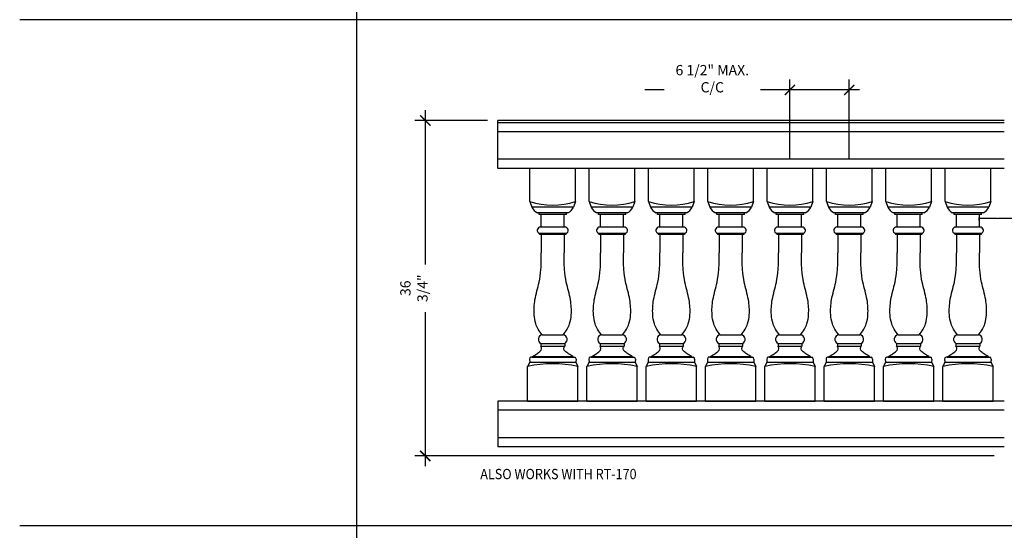
# Model space of a CAD drawing. Units: inches. Extents: x 0 to 2100, y 0 to 1682.
# Drawn here: x 306 to 414, y 1127 to 1183 of the extents above; entities that cross this region are included whole.
import ezdxf
from ezdxf.enums import TextEntityAlignment as Align

# ---------------------------------------------------------------- set-up
doc = ezdxf.new("R2010")
doc.units = ezdxf.units.IN
doc.header["$LTSCALE"] = 0.5
doc.header["$MEASUREMENT"] = 0
for name, color, linetype in [('BALUSTER_NEWELL', 83, 'Continuous'), ('BALUSTER_RAIL', 70, 'Continuous'), ('DIM', 141, 'Continuous')]:
    doc.layers.add(name, color=color, linetype=linetype)
doc.layers.add('VIEWPORT', color=1, linetype='Continuous', plot=False)
doc.styles.get("Standard").update_dxf_attribs({"font": 'romans.shx', "width": 0.9, "oblique": 15})
doc.dimstyles.new('Standard-AFI$0', dxfattribs={"dimscale": 0, "dimtxt": 0.0625, "dimasz": 0.0625, "dimexe": 0.0625, "dimexo": 0.0625, "dimgap": 0.03125, "dimtad": 1, "dimdec": 4, "dimzin": 3, "dimdsep": 46, "dimlunit": 4, "dimtxsty": 'Standard', "dimblk": 'ARCHTICK', "dimcen": 0.0625, "dimdle": 0.0625, "dimadec": 0, "dimazin": 0, "dimtfac": 0.5, "dimtdec": 4, "dimtofl": 0, "dimtmove": 0, "dimatfit": 3, "dimldrblk": 'ARCHTICK', "dimfxl": 1, "dimtfill": 1, "dimfrac": 2, "dimtolj": 1, "dimtzin": 0, "dimarcsym": 0})

# ---------------------------------------------------------------- blocks, each defined once
blk = doc.blocks.new('_ArchTick')
at = {"color": 0, "linetype": 'ByBlock', "const_width": 0.15}
blk.add_lwpolyline([(-0.5, -0.5), (0.5, 0.5)], dxfattribs=at)
blk = doc.blocks.new('*D584')
at = {"layer": 'DEFPOINTS', "color": 0, "transparency": 16777216}
for p in [(411.57, 1160.47), (415.56, 1160.76), (415.56, 1160.47)]:
    blk.add_point(p, dxfattribs=at)
at = {"layer": 'VIEWPORT', "color": 0, "lineweight": -2, "transparency": 16777216}
for p, q in [((411.51, 1160.76), (415.62, 1160.76)), ((411.57, 1160.53), (411.57, 1160.82)), ((415.56, 1160.53), (415.56, 1160.82))]:
    blk.add_line(p, q, dxfattribs=at)
at = {"layer": 'VIEWPORT', "color": 0, "lineweight": -2, "transparency": 16777216, "xscale": 0.0625, "yscale": 0.0625, "zscale": 0.0625, "rotation": 180}
blk.add_blockref('_ArchTick', (411.57, 1160.76), dxfattribs=at)
at = {"layer": 'VIEWPORT', "color": 0, "lineweight": -2, "transparency": 16777216, "xscale": 0.0625, "yscale": 0.0625, "zscale": 0.0625}
blk.add_blockref('_ArchTick', (415.56, 1160.76), dxfattribs=at)
at = {"layer": 'VIEWPORT', "color": 0, "transparency": 16777216, "insert": (413.57, 1160.82), "char_height": 0.0625, "attachment_point": 5, "bg_fill": 3, "box_fill_scale": 1.25, "bg_fill_color": 256, "bg_fill_true_color": 13158600, "bg_fill_transparency": 0}
blk.add_mtext('\\A1;4"', dxfattribs=at)
blk = doc.blocks.new('*D585')
at = {"layer": 'DEFPOINTS', "color": 0, "transparency": 16777216}
for p in [(358.81, 1171.47), (350.86, 1134.72), (414.31, 1134.72)]:
    blk.add_point(p, dxfattribs=at)
at = {"layer": 'DIM', "color": 0, "lineweight": -2, "transparency": 16777216}
for p, q in [((350.86, 1172.59), (350.86, 1133.59)), ((357.68, 1171.47), (349.73, 1171.47)), ((413.18, 1134.72), (349.73, 1134.72))]:
    blk.add_line(p, q, dxfattribs=at)
at = {"layer": 'DIM', "color": 0, "lineweight": -2, "transparency": 16777216, "xscale": 1.125, "yscale": 1.125, "zscale": 1.125}
for p, rotation in [((350.86, 1171.47), 90), ((350.86, 1134.72), 270)]:
    blk.add_blockref('_ArchTick', p, dxfattribs=dict(at, rotation=rotation))
at = {"layer": 'DIM', "color": 0, "transparency": 16777216, "insert": (349.62, 1153.09), "char_height": 1.125, "attachment_point": 5, "rotation": 90, "bg_fill": 3, "box_fill_scale": 1.25, "bg_fill_color": 256, "bg_fill_true_color": 13158600, "bg_fill_transparency": 0}
blk.add_mtext('\\A1;36 3/4"', dxfattribs=at)
blk = doc.blocks.new('*D586')
at = {"layer": 'DEFPOINTS', "color": 0, "transparency": 16777216}
for p in [(390.82, 1174.82), (390.82, 1166.22), (397.32, 1166.22)]:
    blk.add_point(p, dxfattribs=at)
at = {"layer": 'DIM', "color": 0, "lineweight": -2, "transparency": 16777216}
for p, q in [((390.82, 1167.34), (390.82, 1175.95)), ((397.32, 1167.34), (397.32, 1175.95)), ((390.82, 1174.82), (374.93, 1174.82)), ((398.45, 1174.82), (390.82, 1174.82))]:
    blk.add_line(p, q, dxfattribs=at)
at = {"layer": 'DIM', "color": 0, "lineweight": -2, "transparency": 16777216, "xscale": 1.125, "yscale": 1.125, "zscale": 1.125, "rotation": 180}
blk.add_blockref('_ArchTick', (390.82, 1174.82), dxfattribs=at)
at = {"layer": 'DIM', "color": 0, "lineweight": -2, "transparency": 16777216, "xscale": 1.125, "yscale": 1.125, "zscale": 1.125}
blk.add_blockref('_ArchTick', (397.32, 1174.82), dxfattribs=at)
at = {"layer": 'DIM', "color": 0, "transparency": 16777216, "insert": (382.31, 1176.05), "char_height": 1.125, "attachment_point": 5, "bg_fill": 3, "box_fill_scale": 1.25, "bg_fill_color": 256, "bg_fill_true_color": 13158600, "bg_fill_transparency": 0}
blk.add_mtext('\\A1;6 1/2" MAX. C/C', dxfattribs=at)

msp = doc.modelspace()

# ---------------------------------------------------------------- linework, layer by layer
at = {"layer": 'BALUSTER_NEWELL'}
for p, q in [((362.32463, 1166.21958), (362.32463, 1166.21958)), ((367.32463, 1166.21958), (362.32463, 1166.21958)), ((362.32463, 1162.5904), (362.32463, 1166.21958)), ((367.32463, 1166.21958), (367.32463, 1166.21958)), ((367.32463, 1162.5904), (367.32463, 1166.21958)), ((368.82463, 1166.21958), (368.82463, 1166.21958)), ((373.82463, 1166.21958), (368.82463, 1166.21958)), ((368.82463, 1162.5904), (368.82463, 1166.21958)), ((373.82463, 1166.21958), (373.82463, 1166.21958)), ((373.82463, 1162.5904), (373.82463, 1166.21958)), ((375.32463, 1166.21958), (375.32463, 1166.21958)), ((380.32463, 1166.21958), (375.32463, 1166.21958)), ((375.32463, 1162.5904), (375.32463, 1166.21958)), ((380.32463, 1166.21958), (380.32463, 1166.21958)), ((380.32463, 1162.5904), (380.32463, 1166.21958)), ((381.82463, 1166.21958), (381.82463, 1166.21958)), ((386.82463, 1166.21958), (381.82463, 1166.21958)), ((381.82463, 1162.5904), (381.82463, 1166.21958)), ((386.82463, 1166.21958), (386.82463, 1166.21958)), ((386.82463, 1162.5904), (386.82463, 1166.21958)), ((388.32463, 1166.21958), (388.32463, 1166.21958)), ((393.32463, 1166.21958), (388.32463, 1166.21958)), ((388.32463, 1162.5904), (388.32463, 1166.21958)), ((393.32463, 1166.21958), (393.32463, 1166.21958)), ((393.32463, 1162.5904), (393.32463, 1166.21958)), ((394.82463, 1166.21958), (394.82463, 1166.21958)), ((399.82463, 1166.21958), (394.82463, 1166.21958)), ((394.82463, 1162.5904), (394.82463, 1166.21958)), ((399.82463, 1166.21958), (399.82463, 1166.21958)), ((399.82463, 1162.5904), (399.82463, 1166.21958)), ((401.32463, 1166.21958), (401.32463, 1166.21958)), ((406.32463, 1166.21958), (401.32463, 1166.21958)), ((401.32463, 1162.5904), (401.32463, 1166.21958)), ((406.32463, 1166.21958), (406.32463, 1166.21958)), ((406.32463, 1162.5904), (406.32463, 1166.21958)), ((407.82463, 1166.21958), (407.82463, 1166.21958)), ((412.82463, 1166.21958), (407.82463, 1166.21958)), ((407.82463, 1162.5904), (407.82463, 1166.21958)), ((412.82463, 1166.21958), (412.82463, 1166.21958)), ((412.82463, 1162.5904), (412.82463, 1166.21958)), ((362.32463, 1162.5904), (362.53878, 1161.96958)), ((367.32463, 1162.5904), (367.11047, 1161.96958)), ((368.82463, 1162.5904), (369.03878, 1161.96958)), ((373.82463, 1162.5904), (373.61047, 1161.96958)), ((375.32463, 1162.5904), (375.53878, 1161.96958)), ((380.32463, 1162.5904), (380.11047, 1161.96958)), ((381.82463, 1162.5904), (382.03878, 1161.96958)), ((386.82463, 1162.5904), (386.61047, 1161.96958)), ((388.32463, 1162.5904), (388.53878, 1161.96958)), ((393.32463, 1162.5904), (393.11047, 1161.96958)), ((394.82463, 1162.5904), (395.03878, 1161.96958)), ((399.82463, 1162.5904), (399.61047, 1161.96958)), ((401.32463, 1162.5904), (401.53878, 1161.96958)), ((406.32463, 1162.5904), (406.11047, 1161.96958)), ((407.82463, 1162.5904), (408.03878, 1161.96958)), ((412.82463, 1162.5904), (412.61047, 1161.96958)), ((367.11047, 1161.96958), (362.53878, 1161.96958)), ((366.49943, 1161.34458), (363.14982, 1161.34458)), ((363.32458, 1161.15708), (363.32458, 1161.34458)), ((366.32468, 1161.15708), (363.32458, 1161.15708)), ((363.57463, 1159.78208), (363.57463, 1161.15708)), ((366.07463, 1159.78208), (366.07463, 1161.15708)), ((366.32468, 1161.15708), (366.32468, 1161.34458)), ((373.61047, 1161.96958), (369.03878, 1161.96958)), ((372.99943, 1161.34458), (369.64982, 1161.34458)), ((369.82458, 1161.15708), (369.82458, 1161.34458)), ((372.82468, 1161.15708), (369.82458, 1161.15708)), ((370.07463, 1159.78208), (370.07463, 1161.15708)), ((372.57463, 1159.78208), (372.57463, 1161.15708)), ((372.82468, 1161.15708), (372.82468, 1161.34458)), ((380.11047, 1161.96958), (375.53878, 1161.96958)), ((379.49943, 1161.34458), (376.14982, 1161.34458)), ((376.32458, 1161.15708), (376.32458, 1161.34458)), ((379.32468, 1161.15708), (376.32458, 1161.15708)), ((376.57463, 1159.78208), (376.57463, 1161.15708)), ((379.07463, 1159.78208), (379.07463, 1161.15708)), ((379.32468, 1161.15708), (379.32468, 1161.34458)), ((386.61047, 1161.96958), (382.03878, 1161.96958)), ((385.99943, 1161.34458), (382.64982, 1161.34458)), ((382.82458, 1161.15708), (382.82458, 1161.34458)), ((385.82468, 1161.15708), (382.82458, 1161.15708)), ((383.07463, 1159.78208), (383.07463, 1161.15708)), ((385.57463, 1159.78208), (385.57463, 1161.15708)), ((385.82468, 1161.15708), (385.82468, 1161.34458)), ((393.11047, 1161.96958), (388.53878, 1161.96958)), ((392.49943, 1161.34458), (389.14982, 1161.34458)), ((389.32458, 1161.15708), (389.32458, 1161.34458)), ((392.32468, 1161.15708), (389.32458, 1161.15708)), ((389.57463, 1159.78208), (389.57463, 1161.15708)), ((392.07463, 1159.78208), (392.07463, 1161.15708)), ((392.32468, 1161.15708), (392.32468, 1161.34458)), ((399.61047, 1161.96958), (395.03878, 1161.96958)), ((398.99943, 1161.34458), (395.64982, 1161.34458)), ((395.82458, 1161.15708), (395.82458, 1161.34458)), ((398.82468, 1161.15708), (395.82458, 1161.15708)), ((396.07463, 1159.78208), (396.07463, 1161.15708)), ((398.57463, 1159.78208), (398.57463, 1161.15708)), ((398.82468, 1161.15708), (398.82468, 1161.34458)), ((406.11047, 1161.96958), (401.53878, 1161.96958)), ((405.49943, 1161.34458), (402.14982, 1161.34458)), ((402.32458, 1161.15708), (402.32458, 1161.34458)), ((405.32468, 1161.15708), (402.32458, 1161.15708)), ((402.57463, 1159.78208), (402.57463, 1161.15708)), ((405.07463, 1159.78208), (405.07463, 1161.15708)), ((405.32468, 1161.15708), (405.32468, 1161.34458)), ((412.61047, 1161.96958), (408.03878, 1161.96958)), ((411.99943, 1161.34458), (408.64982, 1161.34458)), ((408.82458, 1161.15708), (408.82458, 1161.34458)), ((411.82468, 1161.15708), (408.82458, 1161.15708)), ((409.07463, 1159.78208), (409.07463, 1161.15708)), ((411.57463, 1159.78208), (411.57463, 1161.15708)), ((411.82468, 1161.15708), (411.82468, 1161.34458)), ((366.26969, 1159.09458), (363.37956, 1159.09458)), ((363.37956, 1159.09458), (363.37956, 1158.96958)), ((366.26969, 1158.96958), (363.37956, 1158.96958)), ((366.19281, 1159.78208), (363.45644, 1159.78208)), ((363.57463, 1158.96958), (363.57463, 1156.96958)), ((366.07463, 1158.96958), (366.07463, 1156.96958)), ((366.26969, 1159.09458), (366.26969, 1158.96958)), ((372.76969, 1159.09458), (369.87956, 1159.09458)), ((369.87956, 1159.09458), (369.87956, 1158.96958)), ((372.76969, 1158.96958), (369.87956, 1158.96958)), ((372.69281, 1159.78208), (369.95644, 1159.78208)), ((370.07463, 1158.96958), (370.07463, 1156.96958)), ((372.57463, 1158.96958), (372.57463, 1156.96958)), ((372.76969, 1159.09458), (372.76969, 1158.96958)), ((379.26969, 1159.09458), (376.37956, 1159.09458)), ((376.37956, 1159.09458), (376.37956, 1158.96958)), ((379.26969, 1158.96958), (376.37956, 1158.96958)), ((379.19281, 1159.78208), (376.45644, 1159.78208)), ((376.57463, 1158.96958), (376.57463, 1156.96958)), ((379.07463, 1158.96958), (379.07463, 1156.96958)), ((379.26969, 1159.09458), (379.26969, 1158.96958)), ((385.76969, 1159.09458), (382.87956, 1159.09458)), ((382.87956, 1159.09458), (382.87956, 1158.96958)), ((385.76969, 1158.96958), (382.87956, 1158.96958)), ((385.69281, 1159.78208), (382.95644, 1159.78208)), ((383.07463, 1158.96958), (383.07463, 1156.96958)), ((385.57463, 1158.96958), (385.57463, 1156.96958)), ((385.76969, 1159.09458), (385.76969, 1158.96958)), ((392.26969, 1159.09458), (389.37956, 1159.09458)), ((389.37956, 1159.09458), (389.37956, 1158.96958)), ((392.26969, 1158.96958), (389.37956, 1158.96958)), ((392.19281, 1159.78208), (389.45644, 1159.78208)), ((389.57463, 1158.96958), (389.57463, 1156.96958)), ((392.07463, 1158.96958), (392.07463, 1156.96958)), ((392.26969, 1159.09458), (392.26969, 1158.96958)), ((398.76969, 1159.09458), (395.87956, 1159.09458)), ((395.87956, 1159.09458), (395.87956, 1158.96958)), ((398.76969, 1158.96958), (395.87956, 1158.96958)), ((398.69281, 1159.78208), (395.95644, 1159.78208)), ((396.07463, 1158.96958), (396.07463, 1156.96958)), ((398.57463, 1158.96958), (398.57463, 1156.96958)), ((398.76969, 1159.09458), (398.76969, 1158.96958)), ((405.26969, 1159.09458), (402.37956, 1159.09458)), ((402.37956, 1159.09458), (402.37956, 1158.96958)), ((405.26969, 1158.96958), (402.37956, 1158.96958)), ((405.19281, 1159.78208), (402.45644, 1159.78208)), ((402.57463, 1158.96958), (402.57463, 1156.96958)), ((405.07463, 1158.96958), (405.07463, 1156.96958)), ((405.26969, 1159.09458), (405.26969, 1158.96958)), ((411.76969, 1159.09458), (408.87956, 1159.09458)), ((408.87956, 1159.09458), (408.87956, 1158.96958)), ((411.76969, 1158.96958), (408.87956, 1158.96958)), ((411.69281, 1159.78208), (408.95644, 1159.78208)), ((409.07463, 1158.96958), (409.07463, 1156.96958)), ((411.57463, 1158.96958), (411.57463, 1156.96958)), ((411.76969, 1159.09458), (411.76969, 1158.96958)), ((363.66838, 1147.98353), (365.98088, 1147.98353)), ((370.16838, 1147.98353), (372.48088, 1147.98353)), ((376.66838, 1147.98353), (378.98088, 1147.98353)), ((383.16838, 1147.98353), (385.48088, 1147.98353)), ((389.66838, 1147.98353), (391.98088, 1147.98353)), ((396.16838, 1147.98353), (398.48088, 1147.98353)), ((402.66838, 1147.98353), (404.98088, 1147.98353)), ((409.16838, 1147.98353), (411.48088, 1147.98353)), ((363.51213, 1147.04603), (366.13713, 1147.04603)), ((363.51213, 1147.04603), (363.51213, 1146.73353)), ((366.13713, 1147.04603), (366.13713, 1146.73353)), ((370.01213, 1147.04603), (372.63713, 1147.04603)), ((370.01213, 1147.04603), (370.01213, 1146.73353)), ((372.63713, 1147.04603), (372.63713, 1146.73353)), ((376.51213, 1147.04603), (379.13713, 1147.04603)), ((376.51213, 1147.04603), (376.51213, 1146.73353)), ((379.13713, 1147.04603), (379.13713, 1146.73353)), ((383.01213, 1147.04603), (385.63713, 1147.04603)), ((383.01213, 1147.04603), (383.01213, 1146.73353)), ((385.63713, 1147.04603), (385.63713, 1146.73353)), ((389.51213, 1147.04603), (392.13713, 1147.04603)), ((389.51213, 1147.04603), (389.51213, 1146.73353)), ((392.13713, 1147.04603), (392.13713, 1146.73353)), ((396.01213, 1147.04603), (398.63713, 1147.04603)), ((396.01213, 1147.04603), (396.01213, 1146.73353)), ((398.63713, 1147.04603), (398.63713, 1146.73353)), ((402.51213, 1147.04603), (405.13713, 1147.04603)), ((402.51213, 1147.04603), (402.51213, 1146.73353)), ((405.13713, 1147.04603), (405.13713, 1146.73353)), ((409.01213, 1147.04603), (411.63713, 1147.04603)), ((409.01213, 1147.04603), (409.01213, 1146.73353)), ((411.63713, 1147.04603), (411.63713, 1146.73353)), ((363.51213, 1146.73353), (366.13713, 1146.73353)), ((370.01213, 1146.73353), (372.63713, 1146.73353)), ((376.51213, 1146.73353), (379.13713, 1146.73353)), ((383.01213, 1146.73353), (385.63713, 1146.73353)), ((389.51213, 1146.73353), (392.13713, 1146.73353)), ((396.01213, 1146.73353), (398.63713, 1146.73353)), ((402.51213, 1146.73353), (405.13713, 1146.73353)), ((409.01213, 1146.73353), (411.63713, 1146.73353)), ((362.30108, 1144.98353), (362.07463, 1144.53208)), ((362.27105, 1145.31481), (362.30108, 1144.98353)), ((362.30108, 1144.98353), (367.34817, 1144.98353)), ((362.55063, 1145.54603), (362.42549, 1145.52479)), ((362.6148, 1145.60853), (362.55063, 1145.54603)), ((362.55063, 1145.54603), (367.09862, 1145.54603)), ((362.6148, 1145.60853), (367.03445, 1145.60853)), ((367.03445, 1145.60853), (367.09862, 1145.54603)), ((367.09862, 1145.54603), (367.22376, 1145.52479)), ((367.3782, 1145.31481), (367.34817, 1144.98353)), ((367.34817, 1144.98353), (367.57463, 1144.53208)), ((368.80108, 1144.98353), (368.57463, 1144.53208)), ((368.77105, 1145.31481), (368.80108, 1144.98353)), ((368.80108, 1144.98353), (373.84817, 1144.98353)), ((369.05063, 1145.54603), (368.92549, 1145.52479)), ((369.1148, 1145.60853), (369.05063, 1145.54603)), ((369.05063, 1145.54603), (373.59862, 1145.54603)), ((369.1148, 1145.60853), (373.53445, 1145.60853)), ((373.53445, 1145.60853), (373.59862, 1145.54603)), ((373.59862, 1145.54603), (373.72376, 1145.52479)), ((373.8782, 1145.31481), (373.84817, 1144.98353)), ((373.84817, 1144.98353), (374.07463, 1144.53208)), ((375.30108, 1144.98353), (375.07463, 1144.53208)), ((375.27105, 1145.31481), (375.30108, 1144.98353)), ((375.30108, 1144.98353), (380.34817, 1144.98353)), ((375.55063, 1145.54603), (375.42549, 1145.52479)), ((375.6148, 1145.60853), (375.55063, 1145.54603)), ((375.55063, 1145.54603), (380.09862, 1145.54603)), ((375.6148, 1145.60853), (380.03445, 1145.60853)), ((380.03445, 1145.60853), (380.09862, 1145.54603)), ((380.09862, 1145.54603), (380.22376, 1145.52479)), ((380.3782, 1145.31481), (380.34817, 1144.98353)), ((380.34817, 1144.98353), (380.57463, 1144.53208)), ((381.80108, 1144.98353), (381.57463, 1144.53208)), ((381.77105, 1145.31481), (381.80108, 1144.98353)), ((381.80108, 1144.98353), (386.84817, 1144.98353)), ((382.05063, 1145.54603), (381.92549, 1145.52479)), ((382.1148, 1145.60853), (382.05063, 1145.54603)), ((382.05063, 1145.54603), (386.59862, 1145.54603)), ((382.1148, 1145.60853), (386.53445, 1145.60853)), ((386.53445, 1145.60853), (386.59862, 1145.54603)), ((386.59862, 1145.54603), (386.72376, 1145.52479)), ((386.8782, 1145.31481), (386.84817, 1144.98353)), ((386.84817, 1144.98353), (387.07463, 1144.53208)), ((388.30108, 1144.98353), (388.07463, 1144.53208)), ((388.27105, 1145.31481), (388.30108, 1144.98353)), ((388.30108, 1144.98353), (393.34817, 1144.98353)), ((388.55063, 1145.54603), (388.42549, 1145.52479)), ((388.6148, 1145.60853), (388.55063, 1145.54603)), ((388.55063, 1145.54603), (393.09862, 1145.54603)), ((388.6148, 1145.60853), (393.03445, 1145.60853)), ((393.03445, 1145.60853), (393.09862, 1145.54603)), ((393.09862, 1145.54603), (393.22376, 1145.52479)), ((393.3782, 1145.31481), (393.34817, 1144.98353)), ((393.34817, 1144.98353), (393.57463, 1144.53208)), ((394.80108, 1144.98353), (394.57463, 1144.53208)), ((394.77105, 1145.31481), (394.80108, 1144.98353)), ((394.80108, 1144.98353), (399.84817, 1144.98353)), ((395.05063, 1145.54603), (394.92549, 1145.52479)), ((395.1148, 1145.60853), (395.05063, 1145.54603)), ((395.05063, 1145.54603), (399.59862, 1145.54603)), ((395.1148, 1145.60853), (399.53445, 1145.60853)), ((399.53445, 1145.60853), (399.59862, 1145.54603)), ((399.59862, 1145.54603), (399.72376, 1145.52479)), ((399.8782, 1145.31481), (399.84817, 1144.98353)), ((399.84817, 1144.98353), (400.07463, 1144.53208)), ((401.30108, 1144.98353), (401.07463, 1144.53208)), ((401.27105, 1145.31481), (401.30108, 1144.98353)), ((401.30108, 1144.98353), (406.34817, 1144.98353)), ((401.55063, 1145.54603), (401.42549, 1145.52479)), ((401.6148, 1145.60853), (401.55063, 1145.54603)), ((401.55063, 1145.54603), (406.09862, 1145.54603)), ((401.6148, 1145.60853), (406.03445, 1145.60853)), ((406.03445, 1145.60853), (406.09862, 1145.54603)), ((406.09862, 1145.54603), (406.22376, 1145.52479)), ((406.3782, 1145.31481), (406.34817, 1144.98353)), ((406.34817, 1144.98353), (406.57463, 1144.53208)), ((407.80108, 1144.98353), (407.57463, 1144.53208)), ((407.77105, 1145.31481), (407.80108, 1144.98353)), ((407.80108, 1144.98353), (412.84817, 1144.98353)), ((408.05063, 1145.54603), (407.92549, 1145.52479)), ((408.1148, 1145.60853), (408.05063, 1145.54603)), ((408.05063, 1145.54603), (412.59862, 1145.54603)), ((408.1148, 1145.60853), (412.53445, 1145.60853)), ((412.53445, 1145.60853), (412.59862, 1145.54603)), ((412.59862, 1145.54603), (412.72376, 1145.52479)), ((412.8782, 1145.31481), (412.84817, 1144.98353)), ((412.84817, 1144.98353), (413.07463, 1144.53208)), ((362.07463, 1140.71958), (362.07463, 1144.53208)), ((367.57463, 1140.71958), (367.57463, 1144.53208)), ((368.57463, 1140.71958), (368.57463, 1144.53208)), ((374.07463, 1140.71958), (374.07463, 1144.53208)), ((375.07463, 1140.71958), (375.07463, 1144.53208)), ((380.57463, 1140.71958), (380.57463, 1144.53208)), ((381.57463, 1140.71958), (381.57463, 1144.53208)), ((387.07463, 1140.71958), (387.07463, 1144.53208)), ((388.07463, 1140.71958), (388.07463, 1144.53208)), ((393.57463, 1140.71958), (393.57463, 1144.53208)), ((394.57463, 1140.71958), (394.57463, 1144.53208)), ((400.07463, 1140.71958), (400.07463, 1144.53208)), ((401.07463, 1140.71958), (401.07463, 1144.53208)), ((406.57463, 1140.71958), (406.57463, 1144.53208)), ((407.57463, 1140.71958), (407.57463, 1144.53208)), ((413.07463, 1140.71958), (413.07463, 1144.53208)), ((362.07463, 1140.71958), (367.57463, 1140.71958)), ((368.57463, 1140.71958), (374.07463, 1140.71958)), ((375.07463, 1140.71958), (380.57463, 1140.71958)), ((381.57463, 1140.71958), (387.07463, 1140.71958)), ((388.07463, 1140.71958), (393.57463, 1140.71958)), ((394.57463, 1140.71958), (400.07463, 1140.71958)), ((401.07463, 1140.71958), (406.57463, 1140.71958)), ((407.57463, 1140.71958), (413.07463, 1140.71958))]:
    msp.add_line(p, q, dxfattribs=at)
for centre, radius, start, end in [((364.82463, 1170.19255), 8.00267, 251.7963422, 288.2036578), ((371.32463, 1170.19255), 8.00267, 251.7963422, 288.2036578), ((377.82463, 1170.19255), 8.00267, 251.7963422, 288.2036578), ((384.32463, 1170.19255), 8.00267, 251.7963422, 288.2036578), ((390.82463, 1170.19255), 8.00267, 251.7963422, 288.2036578), ((397.32463, 1170.19255), 8.00267, 251.7963422, 288.2036578), ((403.82463, 1170.19255), 8.00267, 251.7963422, 288.2036578), ((410.32463, 1170.19255), 8.00267, 251.7963422, 288.2036578), ((363.93097, 1162.71948), 1.58131, 208.3089373, 240.3968925), ((365.71828, 1162.71948), 1.58131, 299.6031075, 331.6910627), ((370.43097, 1162.71948), 1.58131, 208.3089373, 240.3968925), ((372.21828, 1162.71948), 1.58131, 299.6031075, 331.6910627), ((376.93097, 1162.71948), 1.58131, 208.3089373, 240.3968925), ((378.71828, 1162.71948), 1.58131, 299.6031075, 331.6910627), ((383.43097, 1162.71948), 1.58131, 208.3089373, 240.3968925), ((385.21828, 1162.71948), 1.58131, 299.6031075, 331.6910627), ((389.93097, 1162.71948), 1.58131, 208.3089373, 240.3968925), ((391.71828, 1162.71948), 1.58131, 299.6031075, 331.6910627), ((396.43097, 1162.71948), 1.58131, 208.3089373, 240.3968925), ((398.21828, 1162.71948), 1.58131, 299.6031075, 331.6910627), ((402.93097, 1162.71948), 1.58131, 208.3089373, 240.3968925), ((404.71828, 1162.71948), 1.58131, 299.6031075, 331.6910627), ((409.43097, 1162.71948), 1.58131, 208.3089373, 240.3968925), ((411.21828, 1162.71948), 1.58131, 299.6031075, 331.6910627), ((363.4805, 1159.43134), 0.35156, 86.07563, 253.3146771), ((366.16875, 1159.43134), 0.35156, 286.6853229, 93.92437), ((369.9805, 1159.43134), 0.35156, 86.07563, 253.3146771), ((372.66875, 1159.43134), 0.35156, 286.6853229, 93.92437), ((376.4805, 1159.43134), 0.35156, 86.07563, 253.3146771), ((379.16875, 1159.43134), 0.35156, 286.6853229, 93.92437), ((382.9805, 1159.43134), 0.35156, 86.07563, 253.3146771), ((385.66875, 1159.43134), 0.35156, 286.6853229, 93.92437), ((389.4805, 1159.43134), 0.35156, 86.07563, 253.3146771), ((392.16875, 1159.43134), 0.35156, 286.6853229, 93.92437), ((395.9805, 1159.43134), 0.35156, 86.07563, 253.3146771), ((398.66875, 1159.43134), 0.35156, 286.6853229, 93.92437), ((402.4805, 1159.43134), 0.35156, 86.07563, 253.3146771), ((405.16875, 1159.43134), 0.35156, 286.6853229, 93.92437), ((408.9805, 1159.43134), 0.35156, 86.07563, 253.3146771), ((411.66875, 1159.43134), 0.35156, 286.6853229, 93.92437), ((363.74755, 1147.48857), 0.50126, 99.0885802, 241.9867753), ((365.9017, 1147.48857), 0.50126, 298.0132247, 80.9114198), ((370.24755, 1147.48857), 0.50126, 99.0885802, 241.9867753), ((372.4017, 1147.48857), 0.50126, 298.0132247, 80.9114198), ((376.74755, 1147.48857), 0.50126, 99.0885802, 241.9867753), ((378.9017, 1147.48857), 0.50126, 298.0132247, 80.9114198), ((383.24755, 1147.48857), 0.50126, 99.0885802, 241.9867753), ((385.4017, 1147.48857), 0.50126, 298.0132247, 80.9114198), ((389.74755, 1147.48857), 0.50126, 99.0885802, 241.9867753), ((391.9017, 1147.48857), 0.50126, 298.0132247, 80.9114198), ((396.24755, 1147.48857), 0.50126, 99.0885802, 241.9867753), ((398.4017, 1147.48857), 0.50126, 298.0132247, 80.9114198), ((402.74755, 1147.48857), 0.50126, 99.0885802, 241.9867753), ((404.9017, 1147.48857), 0.50126, 298.0132247, 80.9114198), ((409.24755, 1147.48857), 0.50126, 99.0885802, 241.9867753), ((411.4017, 1147.48857), 0.50126, 298.0132247, 80.9114198), ((364.82463, 1131.43265), 13.38498, 78.1439092, 101.8560908), ((362.45686, 1145.33994), 0.1875, 99.6323578, 187.7007469), ((367.19239, 1145.33994), 0.1875, 352.2992531, 80.3676422), ((371.32463, 1131.43265), 13.38498, 78.1439092, 101.8560908), ((368.95686, 1145.33994), 0.1875, 99.6323578, 187.7007469), ((373.69239, 1145.33994), 0.1875, 352.2992531, 80.3676422), ((377.82463, 1131.43265), 13.38498, 78.1439092, 101.8560908), ((375.45686, 1145.33994), 0.1875, 99.6323578, 187.7007469), ((380.19239, 1145.33994), 0.1875, 352.2992531, 80.3676422), ((384.32463, 1131.43265), 13.38498, 78.1439092, 101.8560908), ((381.95686, 1145.33994), 0.1875, 99.6323578, 187.7007469), ((386.69239, 1145.33994), 0.1875, 352.2992531, 80.3676422), ((390.82463, 1131.43265), 13.38498, 78.1439092, 101.8560908), ((388.45686, 1145.33994), 0.1875, 99.6323578, 187.7007469), ((393.19239, 1145.33994), 0.1875, 352.2992531, 80.3676422), ((397.32463, 1131.43265), 13.38498, 78.1439092, 101.8560908), ((394.95686, 1145.33994), 0.1875, 99.6323578, 187.7007469), ((399.69239, 1145.33994), 0.1875, 352.2992531, 80.3676422), ((403.82463, 1131.43265), 13.38498, 78.1439092, 101.8560908), ((401.45686, 1145.33994), 0.1875, 99.6323578, 187.7007469), ((406.19239, 1145.33994), 0.1875, 352.2992531, 80.3676422), ((410.32463, 1131.43265), 13.38498, 78.1439092, 101.8560908), ((407.95686, 1145.33994), 0.1875, 99.6323578, 187.7007469), ((412.69239, 1145.33994), 0.1875, 352.2992531, 80.3676422)]:
    msp.add_arc(centre, radius, start, end, dxfattribs=at)
for points in [[(363.66838, 1147.98353), (363.24106, 1148.59845), (362.96857, 1149.19902), (362.79011, 1150.18961), (362.88113, 1151.82216), (363.33263, 1153.75429), (363.52818, 1155.14562), (363.57463, 1156.96958)], [(365.98088, 1147.98353), (366.40819, 1148.59845), (366.68069, 1149.19902), (366.85914, 1150.18961), (366.76812, 1151.82216), (366.31662, 1153.75429), (366.12108, 1155.14562), (366.07463, 1156.96958)], [(370.16838, 1147.98353), (369.74106, 1148.59845), (369.46857, 1149.19902), (369.29011, 1150.18961), (369.38113, 1151.82216), (369.83263, 1153.75429), (370.02818, 1155.14562), (370.07463, 1156.96958)], [(372.48088, 1147.98353), (372.90819, 1148.59845), (373.18069, 1149.19902), (373.35914, 1150.18961), (373.26812, 1151.82216), (372.81662, 1153.75429), (372.62108, 1155.14562), (372.57463, 1156.96958)], [(376.66838, 1147.98353), (376.24106, 1148.59845), (375.96857, 1149.19902), (375.79011, 1150.18961), (375.88113, 1151.82216), (376.33263, 1153.75429), (376.52818, 1155.14562), (376.57463, 1156.96958)], [(378.98088, 1147.98353), (379.40819, 1148.59845), (379.68069, 1149.19902), (379.85914, 1150.18961), (379.76812, 1151.82216), (379.31662, 1153.75429), (379.12108, 1155.14562), (379.07463, 1156.96958)], [(383.16838, 1147.98353), (382.74106, 1148.59845), (382.46857, 1149.19902), (382.29011, 1150.18961), (382.38113, 1151.82216), (382.83263, 1153.75429), (383.02818, 1155.14562), (383.07463, 1156.96958)], [(385.48088, 1147.98353), (385.90819, 1148.59845), (386.18069, 1149.19902), (386.35914, 1150.18961), (386.26812, 1151.82216), (385.81662, 1153.75429), (385.62108, 1155.14562), (385.57463, 1156.96958)], [(389.66838, 1147.98353), (389.24106, 1148.59845), (388.96857, 1149.19902), (388.79011, 1150.18961), (388.88113, 1151.82216), (389.33263, 1153.75429), (389.52818, 1155.14562), (389.57463, 1156.96958)], [(391.98088, 1147.98353), (392.40819, 1148.59845), (392.68069, 1149.19902), (392.85914, 1150.18961), (392.76812, 1151.82216), (392.31662, 1153.75429), (392.12108, 1155.14562), (392.07463, 1156.96958)], [(396.16838, 1147.98353), (395.74106, 1148.59845), (395.46857, 1149.19902), (395.29011, 1150.18961), (395.38113, 1151.82216), (395.83263, 1153.75429), (396.02818, 1155.14562), (396.07463, 1156.96958)], [(398.48088, 1147.98353), (398.90819, 1148.59845), (399.18069, 1149.19902), (399.35914, 1150.18961), (399.26812, 1151.82216), (398.81662, 1153.75429), (398.62108, 1155.14562), (398.57463, 1156.96958)], [(402.66838, 1147.98353), (402.24106, 1148.59845), (401.96857, 1149.19902), (401.79011, 1150.18961), (401.88113, 1151.82216), (402.33263, 1153.75429), (402.52818, 1155.14562), (402.57463, 1156.96958)], [(404.98088, 1147.98353), (405.40819, 1148.59845), (405.68069, 1149.19902), (405.85914, 1150.18961), (405.76812, 1151.82216), (405.31662, 1153.75429), (405.12108, 1155.14562), (405.07463, 1156.96958)], [(409.16838, 1147.98353), (408.74106, 1148.59845), (408.46857, 1149.19902), (408.29011, 1150.18961), (408.38113, 1151.82216), (408.83263, 1153.75429), (409.02818, 1155.14562), (409.07463, 1156.96958)], [(411.48088, 1147.98353), (411.90819, 1148.59845), (412.18069, 1149.19902), (412.35914, 1150.18961), (412.26812, 1151.82216), (411.81662, 1153.75429), (411.62108, 1155.14562), (411.57463, 1156.96958)], [(362.6148, 1145.60853), (363.08325, 1145.90688), (363.46516, 1146.20233), (363.60068, 1146.46085), (363.57604, 1146.63319), (363.51213, 1146.73353)], [(367.03445, 1145.60853), (366.566, 1145.90688), (366.18409, 1146.20233), (366.04857, 1146.46085), (366.07321, 1146.63319), (366.13713, 1146.73353)], [(369.1148, 1145.60853), (369.58325, 1145.90688), (369.96516, 1146.20233), (370.10068, 1146.46085), (370.07604, 1146.63319), (370.01213, 1146.73353)], [(373.53445, 1145.60853), (373.066, 1145.90688), (372.68409, 1146.20233), (372.54857, 1146.46085), (372.57321, 1146.63319), (372.63713, 1146.73353)], [(375.6148, 1145.60853), (376.08325, 1145.90688), (376.46516, 1146.20233), (376.60068, 1146.46085), (376.57604, 1146.63319), (376.51213, 1146.73353)], [(380.03445, 1145.60853), (379.566, 1145.90688), (379.18409, 1146.20233), (379.04857, 1146.46085), (379.07321, 1146.63319), (379.13713, 1146.73353)], [(382.1148, 1145.60853), (382.58325, 1145.90688), (382.96516, 1146.20233), (383.10068, 1146.46085), (383.07604, 1146.63319), (383.01213, 1146.73353)], [(386.53445, 1145.60853), (386.066, 1145.90688), (385.68409, 1146.20233), (385.54857, 1146.46085), (385.57321, 1146.63319), (385.63713, 1146.73353)], [(388.6148, 1145.60853), (389.08325, 1145.90688), (389.46516, 1146.20233), (389.60068, 1146.46085), (389.57604, 1146.63319), (389.51213, 1146.73353)], [(393.03445, 1145.60853), (392.566, 1145.90688), (392.18409, 1146.20233), (392.04857, 1146.46085), (392.07321, 1146.63319), (392.13713, 1146.73353)], [(395.1148, 1145.60853), (395.58325, 1145.90688), (395.96516, 1146.20233), (396.10068, 1146.46085), (396.07604, 1146.63319), (396.01213, 1146.73353)], [(399.53445, 1145.60853), (399.066, 1145.90688), (398.68409, 1146.20233), (398.54857, 1146.46085), (398.57321, 1146.63319), (398.63713, 1146.73353)], [(401.6148, 1145.60853), (402.08325, 1145.90688), (402.46516, 1146.20233), (402.60068, 1146.46085), (402.57604, 1146.63319), (402.51213, 1146.73353)], [(406.03445, 1145.60853), (405.566, 1145.90688), (405.18409, 1146.20233), (405.04857, 1146.46085), (405.07321, 1146.63319), (405.13713, 1146.73353)], [(408.1148, 1145.60853), (408.58325, 1145.90688), (408.96516, 1146.20233), (409.10068, 1146.46085), (409.07604, 1146.63319), (409.01213, 1146.73353)], [(412.53445, 1145.60853), (412.066, 1145.90688), (411.68409, 1146.20233), (411.54857, 1146.46085), (411.57321, 1146.63319), (411.63713, 1146.73353)]]:
    msp.add_spline(points, degree=3, dxfattribs=at)
at = {"layer": 'BALUSTER_RAIL'}
for p, q in [((414.30809, 1171.46958), (358.80809, 1171.46958)), ((358.80809, 1166.21958), (358.80809, 1171.46958)), ((414.30809, 1171.21958), (358.80809, 1171.21958)), ((414.30809, 1170.21958), (358.80809, 1170.21958)), ((414.30809, 1167.21958), (358.80809, 1167.21958)), ((414.30809, 1166.21958), (358.80809, 1166.21958)), ((414.30809, 1140.71958), (358.80809, 1140.71958)), ((358.80809, 1140.71958), (358.80809, 1135.71958)), ((414.30809, 1139.71958), (358.80809, 1139.71958)), ((414.30809, 1136.71958), (358.80809, 1136.71958)), ((414.30809, 1135.71958), (358.80809, 1135.71958))]:
    msp.add_line(p, q, dxfattribs=at)
at = {"layer": 'VIEWPORT'}
for p, q in [((343.34327, 1069.01362), (343.34327, 1396.12064)), ((468.39278, 1182.51375), (306.41773, 1182.51375)), ((468.39278, 1127.05591), (306.41773, 1127.05591))]:
    msp.add_line(p, q, dxfattribs=at)

# ---------------------------------------------------------------- next in the draw order: dimensions: what is measured, and where the dimension line sits
at = {"layer": 'VIEWPORT', "color": 5}
dim = msp.add_linear_dim(base=(415.55882, 1160.75648), p1=(411.57463, 1160.46958), p2=(415.55882, 1160.46958), dimstyle='Standard-AFI$0', override={"dimscale": 1}, dxfattribs=at)
dim.commit()
dim.dimension.update_dxf_attribs({"geometry": '*D584', "text_midpoint": (413.56672, 1160.82493)})

# ---------------------------------------------------------------- next in the draw order: dimensions: what is measured, and where the dimension line sits
at = {"layer": 'DIM'}
dim = msp.add_linear_dim(base=(350.85581, 1134.71958), p1=(358.80809, 1171.46958), p2=(414.30909, 1134.71958), angle=90, dimstyle='Standard-AFI$0', override={"dimscale": 24, "dimtxt": 0.046875, "dimasz": 0.046875, "dimexe": 0.046875, "dimexo": 0.046875, "dimgap": 0.015625, "dimlunit": 5, "dimpost": '"', "dimdle": 0.046875}, dxfattribs=at)
dim.commit()
dim.dimension.update_dxf_attribs({"geometry": '*D585', "text_midpoint": (349.62367, 1153.09458)})

# ---------------------------------------------------------------- next in the draw order: texts
at = {"layer": 'VIEWPORT', "oblique": 15, "width": 0.9}
msp.add_text('ALSO WORKS WITH RT-170', height=1.125, dxfattribs=at).set_placement((356.88556, 1132.73427), align=Align.MIDDLE_LEFT)

# ---------------------------------------------------------------- next in the draw order: dimensions: what is measured, and where the dimension line sits
at = {"layer": 'DIM'}
dim = msp.add_linear_dim(base=(390.82463, 1174.82141), p1=(397.32463, 1166.21958), p2=(390.82463, 1166.21958), text='<> MAX. C/C', dimstyle='Standard-AFI$0', override={"dimscale": 24, "dimtxt": 0.046875, "dimasz": 0.046875, "dimexe": 0.046875, "dimexo": 0.046875, "dimgap": 0.015625, "dimlunit": 5, "dimpost": '"', "dimdle": 0.046875}, dxfattribs=at)
dim.commit()
dim.dimension.update_dxf_attribs({"geometry": '*D586', "text_midpoint": (382.31257, 1176.05355)})

doc.saveas('drawing.dxf')
